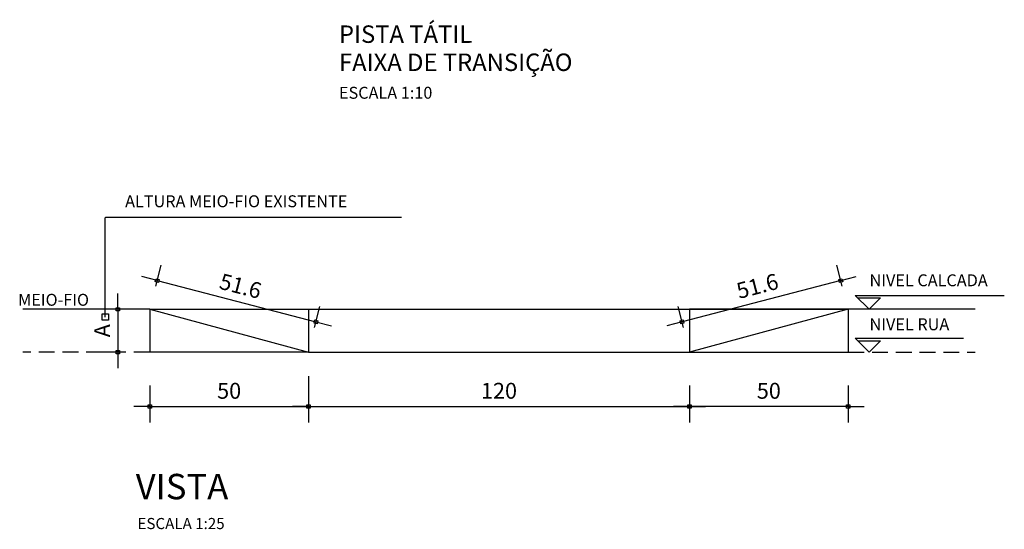
# Model space of a CAD drawing. Units: millimetres. Extents: x 19797 to 24966, y 2028 to 3871.
# Drawn here: x 24297 to 24607, y 3035 to 3195 of the extents above; entities that cross this region are included whole.
import ezdxf
from ezdxf.enums import TextEntityAlignment as Align

# ---------------------------------------------------------------- set-up
doc = ezdxf.new("R2010")
doc.units = ezdxf.units.MM
doc.header["$LTSCALE"] = 10
doc.linetypes.add('DASHED', pattern=[0.75, 0.5, -0.25])
for name, color, linetype in [('02', 2, 'Continuous'), ('A-02', 2, 'Continuous'), ('CONCRETO', 4, 'Continuous'), ('COTA', 10, 'Continuous'), ('PROJECAO2', 1, 'DASHED'), ('REG120-160', 4, 'Continuous'), ('REG60-100', 2, 'Continuous'), ('TEXTO1', 2, 'Continuous'), ('TEXTO3', 4, 'Continuous')]:
    doc.layers.add(name, color=color, linetype=linetype)
doc.styles.add('LV-RN-RS175-125-M', font='ROMANS.shx', dxfattribs={"height": 0.546875})
doc.styles.add('REGUA60', font='simplex.shx')
doc.styles.add('REGUA80', font='simplex.shx')
doc.styles.add('RS-60-125', font='ROMANS.SHX', dxfattribs={"height": 0.1875})
doc.styles.add('RS-60-500', font='ROMANS.SHX', dxfattribs={"height": 0.75})
doc.dimstyles.new('COTA25', dxfattribs={"dimtxt": 0.18, "dimasz": 6.25, "dimexe": 5, "dimexo": 5, "dimgap": 0, "dimtad": 0, "dimdsep": 46, "dimtxsty": 'Standard', "dimblk": 'PONTO1', "dimcen": 3, "dimclrd": 51, "dimclre": 51, "dimclrt": 132, "dimaunit": 1, "dimadec": 0, "dimazin": 0, "dimtfac": 1, "dimtix": 1, "dimtmove": 2, "dimatfit": 3, "dimldrblk": 'PONTO1', "dimfxl": 0, "dimtvp": 27.777778, "dimtolj": 1, "dimarcsym": 0})

# ---------------------------------------------------------------- blocks, each defined once
blk = doc.blocks.new('COTAPT')
at = {"color": 0, "linetype": 'ByBlock'}
blk.add_line((0, 0), (200, 0), dxfattribs=at)
at = {"color": 6, "linetype": 'ByBlock'}
blk.add_lwpolyline([(-20, 20), (20, 20), (20, -20), (-20, -20)], close=True, dxfattribs=at)
blk = doc.blocks.new('*D3')
at = {"layer": 'COTA', "color": 0, "lineweight": -2}
for p, q in [((24330.75, 3104.07), (24323.2, 3104.07)), ((24328.2, 3104.04), (24328.2, 3090.59)), ((24330.75, 3090.57), (24323.2, 3090.57))]:
    blk.add_line(p, q, dxfattribs=at)
at = {"layer": 'Defpoints', "color": 0}
for p in [(24338.25, 3104.07), (24328.2, 3090.57), (24338.25, 3090.57)]:
    blk.add_point(p, dxfattribs=at)
at = {"layer": 'COTA', "color": 0, "lineweight": -2, "xscale": 0.025, "yscale": 0.025, "zscale": 0.025}
for p, rotation in [((24328.2, 3104.07), 90), ((24328.2, 3090.57), 270)]:
    blk.add_blockref('COTAPT', p, dxfattribs=dict(at, rotation=rotation))
at = {"layer": 'COTA', "color": 3, "insert": (24323.25, 3097.32), "char_height": 5, "attachment_point": 5, "rotation": 90, "style": 'REGUA80'}
blk.add_mtext('\\A1;{A}', dxfattribs=at)
blk = doc.blocks.new('PONTO1')
at = {"color": 1, "const_width": 0.2}
blk.add_lwpolyline([(0, 0, 1), (0, 0, 1)], format="xyb", close=True, dxfattribs=at)
blk.add_circle((0, 0), 0.2)
at = {"layer": 'COTA', "color": 51}
blk.add_line((0, 0), (-2, 0), dxfattribs=at)
blk = doc.blocks.new('*D4')
at = {"layer": 'COTA', "color": 0, "lineweight": -2}
for p, q in [((24388.25, 3083.07), (24388.25, 3068.47)), ((24508.25, 3080.1), (24508.25, 3068.47)), ((24388.28, 3073.47), (24508.23, 3073.47))]:
    blk.add_line(p, q, dxfattribs=at)
at = {"layer": 'Defpoints', "color": 0}
for p in [(24388.25, 3090.57), (24508.25, 3087.6), (24508.25, 3073.47)]:
    blk.add_point(p, dxfattribs=at)
at = {"layer": 'COTA', "color": 0, "lineweight": -2, "xscale": 0.025, "yscale": 0.025, "zscale": 0.025, "rotation": 180}
blk.add_blockref('COTAPT', (24388.25, 3073.47), dxfattribs=at)
at = {"layer": 'COTA', "color": 0, "lineweight": -2, "xscale": 0.025, "yscale": 0.025, "zscale": 0.025}
blk.add_blockref('COTAPT', (24508.25, 3073.47), dxfattribs=at)
at = {"layer": 'COTA', "color": 3, "insert": (24448.25, 3078.42), "char_height": 5, "attachment_point": 5, "style": 'REGUA80'}
blk.add_mtext('\\A1;120', dxfattribs=at)
blk = doc.blocks.new('*D5')
at = {"layer": 'COTA', "color": 0, "lineweight": -2}
for p, q in [((24556.37, 3111.32), (24554.65, 3117.93)), ((24555.88, 3113.08), (24505.93, 3100.09)), ((24506.37, 3098.32), (24504.65, 3104.93))]:
    blk.add_line(p, q, dxfattribs=at)
at = {"layer": 'Defpoints', "color": 0}
for p in [(24558.25, 3104.07), (24505.91, 3100.09), (24508.25, 3091.07)]:
    blk.add_point(p, dxfattribs=at)
at = {"layer": 'COTA', "color": 0, "lineweight": -2, "xscale": 0.025, "yscale": 0.025, "zscale": 0.025}
for p, rotation in [((24555.91, 3113.09), 14.57421619803871), ((24505.91, 3100.09), 194.5742161980387)]:
    blk.add_blockref('COTAPT', p, dxfattribs=dict(at, rotation=rotation))
at = {"layer": 'COTA', "color": 3, "insert": (24529.66, 3111.38), "char_height": 5, "attachment_point": 5, "rotation": 14.5742, "style": 'REGUA80'}
blk.add_mtext('\\A1;51.6', dxfattribs=at)
blk = doc.blocks.new('*D6')
at = {"layer": 'COTA', "color": 0, "lineweight": -2}
for p, q in [((24558.25, 3080.1), (24558.25, 3068.47)), ((24508.25, 3075.48), (24508.25, 3068.47)), ((24558.23, 3073.47), (24508.28, 3073.47))]:
    blk.add_line(p, q, dxfattribs=at)
at = {"layer": 'Defpoints', "color": 0}
for p in [(24558.25, 3087.6), (24508.25, 3082.98), (24508.25, 3073.47)]:
    blk.add_point(p, dxfattribs=at)
at = {"layer": 'COTA', "color": 0, "lineweight": -2, "xscale": 0.025, "yscale": 0.025, "zscale": 0.025, "rotation": 180}
blk.add_blockref('COTAPT', (24508.25, 3073.47), dxfattribs=at)
at = {"layer": 'COTA', "color": 0, "lineweight": -2, "xscale": 0.025, "yscale": 0.025, "zscale": 0.025}
blk.add_blockref('COTAPT', (24558.25, 3073.47), dxfattribs=at)
at = {"layer": 'COTA', "color": 3, "insert": (24533.25, 3078.42), "char_height": 5, "attachment_point": 5, "style": 'REGUA80'}
blk.add_mtext('\\A1;50', dxfattribs=at)
blk = doc.blocks.new('*D7')
at = {"layer": 'COTA', "color": 0, "lineweight": -2}
for p, q in [((24338.25, 3080.1), (24338.25, 3068.47)), ((24388.25, 3080.1), (24388.25, 3068.47)), ((24338.28, 3073.47), (24388.23, 3073.47))]:
    blk.add_line(p, q, dxfattribs=at)
at = {"layer": 'Defpoints', "color": 0}
for p in [(24338.25, 3087.6), (24388.25, 3087.6), (24388.25, 3073.47)]:
    blk.add_point(p, dxfattribs=at)
at = {"layer": 'COTA', "color": 0, "lineweight": -2, "xscale": 0.025, "yscale": 0.025, "zscale": 0.025, "rotation": 180}
blk.add_blockref('COTAPT', (24338.25, 3073.47), dxfattribs=at)
at = {"layer": 'COTA', "color": 0, "lineweight": -2, "xscale": 0.025, "yscale": 0.025, "zscale": 0.025}
blk.add_blockref('COTAPT', (24388.25, 3073.47), dxfattribs=at)
at = {"layer": 'COTA', "color": 3, "insert": (24363.25, 3078.42), "char_height": 5, "attachment_point": 5, "style": 'REGUA80'}
blk.add_mtext('\\A1;50', dxfattribs=at)
blk = doc.blocks.new('*D8')
at = {"layer": 'COTA', "color": 0, "lineweight": -2}
for p, q in [((24340.14, 3111.32), (24341.86, 3117.93)), ((24340.62, 3113.08), (24390.58, 3100.09)), ((24390.14, 3098.32), (24391.86, 3104.93))]:
    blk.add_line(p, q, dxfattribs=at)
at = {"layer": 'Defpoints', "color": 0}
for p in [(24338.25, 3104.07), (24390.6, 3100.09), (24388.25, 3091.07)]:
    blk.add_point(p, dxfattribs=at)
at = {"layer": 'COTA', "color": 0, "lineweight": -2, "xscale": 0.025, "yscale": 0.025, "zscale": 0.025}
for p, rotation in [((24340.6, 3113.09), 165.4257838019613), ((24390.6, 3100.09), 345.4257838019613)]:
    blk.add_blockref('COTAPT', p, dxfattribs=dict(at, rotation=rotation))
at = {"layer": 'COTA', "color": 3, "insert": (24366.84, 3111.38), "char_height": 5, "attachment_point": 5, "rotation": 345.4258, "style": 'REGUA80'}
blk.add_mtext('\\A1;51.6', dxfattribs=at)
blk = doc.blocks.new('PONTO')
at = {"color": 6, "linetype": 'ByBlock'}
blk.add_lwpolyline([(-1, 1), (1, 1), (1, -1), (-1, -1)], close=True, dxfattribs=at)
blk = doc.blocks.new('75676756')
at = {"layer": 'TEXTO1', "style": 'RS-60-500'}
blk.add_text('ESCALA 1:10', height=1.5, dxfattribs=at).set_placement((-4648.14, -4101.41))
at = {"layer": 'TEXTO3', "style": 'RS-60-500'}
for s, p in [('PISTA TÁTIL', (-4648.14, -4094.38)), ('FAIXA DE TRANSIÇÃO', (-4648.14, -4097.93))]:
    blk.add_text(s, height=2.2, dxfattribs=at).set_placement(p)

msp = doc.modelspace()

# ---------------------------------------------------------------- linework, layer by layer
at = {"layer": '02'}
for p, q in [((24338.254, 3104.065), (24298.254, 3104.065)), ((24338.254, 3104.065), (24388.254, 3104.065)), ((24388.254, 3104.065), (24388.254, 3090.565)), ((24388.254, 3104.065), (24508.254, 3104.065)), ((24508.254, 3104.065), (24508.254, 3090.565)), ((24558.254, 3104.065), (24508.254, 3104.065)), ((24598.254, 3104.065), (24558.254, 3104.065))]:
    msp.add_line(p, q, dxfattribs=at)
at = {"layer": '02', "color": 2}
msp.add_line((24508.254, 3104.065), (24558.47, 3104.065), dxfattribs=at)
at = {"layer": 'CONCRETO'}
for p, q in [((24338.254, 3104.065), (24338.254, 3090.565)), ((24338.254, 3104.065), (24388.254, 3090.565)), ((24558.254, 3104.065), (24508.254, 3090.565)), ((24558.254, 3104.01), (24558.254, 3090.565)), ((24388.254, 3090.565), (24338.254, 3090.565)), ((24388.254, 3090.565), (24508.254, 3090.565)), ((24508.254, 3090.565), (24558.254, 3090.565))]:
    msp.add_line(p, q, dxfattribs=at)
at = {"layer": 'COTA'}
for p, q in [((24324.236, 3101.593), (24324.236, 3132.838)), ((24324.456, 3133.058), (24417.533, 3133.058)), ((24560.471, 3108.445), (24564.85, 3104.065)), ((24560.471, 3108.445), (24607.426, 3108.445)), ((24561.282, 3107.634), (24568.418, 3107.634)), ((24568.418, 3107.634), (24564.85, 3104.065)), ((24560.471, 3094.945), (24564.85, 3090.565)), ((24560.471, 3094.945), (24594.587, 3094.945)), ((24561.282, 3094.134), (24568.418, 3094.134)), ((24568.418, 3094.134), (24564.85, 3090.565))]:
    msp.add_line(p, q, dxfattribs=at)
msp.add_arc((24324.456, 3132.838), 0.22, 90, 180, dxfattribs=at)
at = {"layer": 'PROJECAO2'}
for p, q in [((24338.254, 3090.565), (24298.254, 3090.565)), ((24558.254, 3090.565), (24598.254, 3090.565))]:
    msp.add_line(p, q, dxfattribs=at)

# ---------------------------------------------------------------- block references
msp.add_blockref('PONTO', (24324.236, 3101.593))
at = {"layer": 'A-02', "xscale": 2.500000026508264, "yscale": 2.500000037252902, "zscale": 2.50000000002162, "rotation": 0.03353023453539456}
msp.add_blockref('75676756', (36012.2, 13430.641), dxfattribs=at)

# ---------------------------------------------------------------- texts
at = {"layer": 'REG120-160', "color": 4, "style": 'LV-RN-RS175-125-M'}
msp.add_text('VISTA', height=8, rotation=360, dxfattribs=at).set_placement((24333.821, 3044.283))
at = {"layer": 'REG60-100', "style": 'REGUA60'}
msp.add_text('ALTURA MEIO-FIO EXISTENTE', height=3.75, dxfattribs=at).set_placement((24330.486, 3138.058), align=Align.MIDDLE_LEFT)
for s, p in [('NIVEL CALCADA', (24564.965, 3111.31)), ('MEIO-FIO ', (24296.754, 3105.177)), ('NIVEL RUA', (24564.965, 3097.471))]:
    msp.add_text(s, height=3.75, dxfattribs=at).set_placement(p)
at = {"layer": 'REG60-100', "style": 'RS-60-125'}
msp.add_text('ESCALA 1:25', height=3.5, rotation=360, dxfattribs=at).set_placement((24334.379, 3034.897))

# ---------------------------------------------------------------- dimensions: what is measured, and where the dimension line sits
at = {"layer": 'COTA'}
for p1, p2, distance, picture, middle in [((24338.254, 3104.065), (24388.254, 3091.065), 9.321, '*D8', (24366.845, 3111.378)), ((24558.254, 3104.065), (24508.254, 3091.065), -9.321, '*D5', (24529.663, 3111.378))]:
    dim = msp.add_aligned_dim(p1=p1, p2=p2, distance=distance, text='51.6', dimstyle='COTA25', override={"dimscale": 2.5, "dimtxt": 2, "dimasz": 0.01, "dimexe": 2, "dimexo": 3, "dimgap": 0.98, "dimtad": 1, "dimrnd": 0.5, "dimtxsty": 'REGUA80', "dimblk": 'COTAPT', "dimcen": 4, "dimdle": 4, "dimclrd": 0, "dimclre": 0, "dimclrt": 3, "dimtix": 0, "dimtofl": 0, "dimatfit": 2}, dxfattribs=at)
    dim.commit()
    dim.dimension.update_dxf_attribs({"geometry": picture, "text_midpoint": middle})
dim = msp.add_linear_dim(base=(24328.2, 3090.565), p1=(24338.254, 3104.065), p2=(24338.254, 3090.565), angle=90, text='{A}', dimstyle='COTA25', override={"dimscale": 2.5, "dimtxt": 2, "dimasz": 0.01, "dimexe": 2, "dimexo": 3, "dimgap": 0.98, "dimtad": 1, "dimrnd": 0.5, "dimtxsty": 'REGUA80', "dimblk": 'COTAPT', "dimcen": 4, "dimdle": 4, "dimclrd": 0, "dimclre": 0, "dimclrt": 3, "dimtix": 0, "dimtofl": 0, "dimatfit": 2}, dxfattribs=at)
dim.commit()
dim.dimension.update_dxf_attribs({"geometry": '*D3', "text_midpoint": (24323.25, 3097.315)})
for base, p1, p2, picture, middle in [((24508.254, 3073.47), (24388.254, 3090.565), (24508.254, 3087.602), '*D4', (24448.254, 3078.42)), ((24388.254, 3073.47), (24338.254, 3087.602), (24388.254, 3087.602), '*D7', (24363.254, 3078.42)), ((24508.254, 3073.47), (24558.254, 3087.602), (24508.254, 3082.98), '*D6', (24533.254, 3078.42))]:
    dim = msp.add_linear_dim(base=base, p1=p1, p2=p2, dimstyle='COTA25', override={"dimscale": 2.5, "dimtxt": 2, "dimasz": 0.01, "dimexe": 2, "dimexo": 3, "dimgap": 0.98, "dimtad": 1, "dimrnd": 0.5, "dimtxsty": 'REGUA80', "dimblk": 'COTAPT', "dimcen": 4, "dimdle": 4, "dimclrd": 0, "dimclre": 0, "dimclrt": 3, "dimtix": 0, "dimtofl": 0, "dimatfit": 2}, dxfattribs=at)
    dim.commit()
    dim.dimension.update_dxf_attribs({"geometry": picture, "text_midpoint": middle})

doc.saveas('drawing.dxf')
